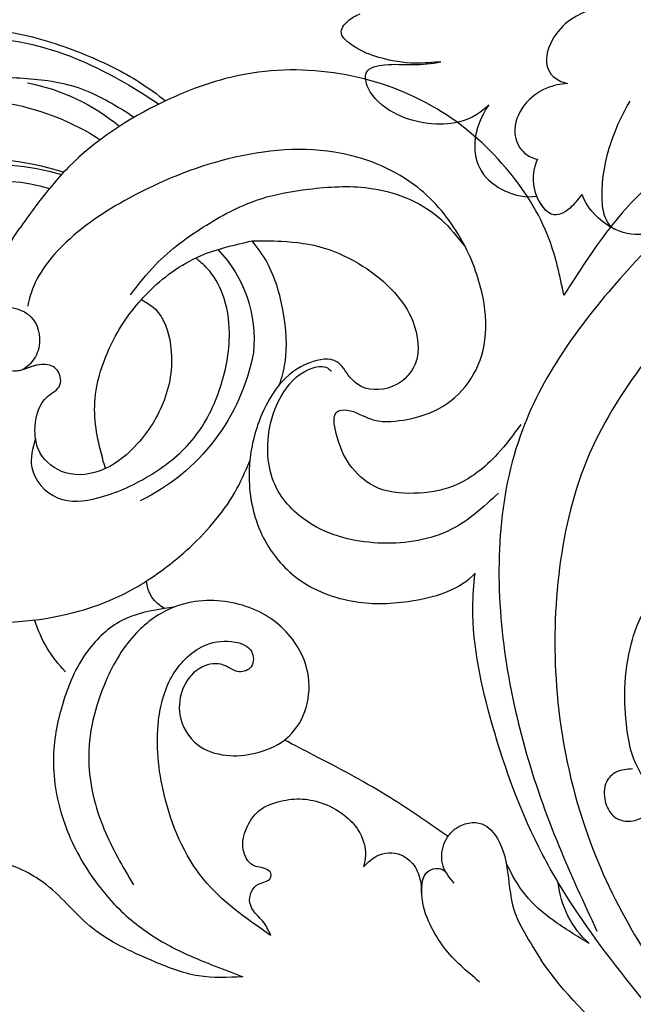
# Model space of a CAD drawing. Units: millimetres. Extents: x 282 to 2802, y 240 to 2022.
# Drawn here: x 2356 to 2360, y 684 to 690 of the extents above; entities that cross this region are included whole.
import ezdxf

# ---------------------------------------------------------------- set-up
doc = ezdxf.new("R2010")
doc.units = ezdxf.units.MM
doc.linetypes.add('HIDDEN', pattern=[9.525, 6.35, -3.175])
doc.layers.add('H-06.木作(細線)', color=8, linetype='Continuous')
doc.layers.add('H-08.木作(細線)', color=8, linetype='Continuous')

# ---------------------------------------------------------------- blocks, each defined once
blk = doc.blocks.new('SE-21052L-d')
at = {"layer": 'H-08.木作(細線)', "ltscale": 0.2}
for centre, radius, start, end in [((-111.917, 13.821), 18.647, 165.55634, 216.66529), ((-114.181, 11.83), 15.449, 164.78269, 215.42155), ((-98.663, 5.609), 8.582, 64.10646, 91.49385), ((-117.335, 10.37), 10.892, 161.04089, 216.09448), ((-117.335, 10.37), 10.892, 161.04089, 216.09448), ((-117.335, 10.37), 10.892, 161.04089, 216.09448), ((-118.984, 12.365), 19.7, 182.93738, 223.36353), ((-117.52, 13.002), 17.069, 187.37273, 231.42046), ((-119.343, 3.481), 5.863, 119.68646, 146.55754), ((-98.368, 4.061), 2.214, 45.70543, 105.75263), ((-98.368, 4.061), 2.214, 45.70543, 105.75263), ((-98.368, 4.061), 2.214, 45.70543, 105.75263), ((-118.067, 6.634), 13.952, 299.21151, 352.79863), ((-121.235, 9.999), 13.965, 209.71609, 238.14311), ((-110.937, 19.797), 30.653, 223.13504, 233.48891), ((-114.873, 2.288), 8.626, 244.27891, 294.77832), ((-73.473, -35.672), 25.863, 39.18782, 73.64255), ((-69.409, -19.822), 6.375, 60.41184, 103.0421), ((-69.409, -19.822), 6.375, 60.41184, 103.0421), ((-69.409, -19.822), 6.375, 60.41184, 103.0421)]:
    blk.add_arc(centre, radius, start, end, dxfattribs=at)
for points, knots in [([(-136.294, 30.953), (-136.79, 30.324), (-138.614, 27.692), (-140.063, 22.412), (-140.658, 15.557), (-139.51, 8.978), (-137.311, 3.138), (-134.183, -1.066), (-131.53, -3.769), (-129.835, -4.954), (-129.24, -5.358)], [32.022052, 32.022052, 32.022052, 32.022052, 35.583196, 46.276573, 55.803123, 66.139541, 75.74911, 83.315411, 89.326062, 92.527085, 92.527085, 92.527085, 92.527085]), ([(-136.294, 30.953), (-136.79, 30.324), (-138.614, 27.692), (-140.063, 22.412), (-140.658, 15.557), (-139.51, 8.978), (-137.311, 3.138), (-134.183, -1.066), (-131.53, -3.769), (-129.835, -4.954), (-129.24, -5.358)], [32.022052, 32.022052, 32.022052, 32.022052, 35.583196, 46.276573, 55.803123, 66.139541, 75.74911, 83.315411, 89.326062, 92.527085, 92.527085, 92.527085, 92.527085]), ([(-136.294, 30.953), (-136.79, 30.324), (-138.614, 27.692), (-140.063, 22.412), (-140.658, 15.557), (-139.51, 8.978), (-137.311, 3.138), (-134.183, -1.066), (-131.53, -3.769), (-129.835, -4.954), (-129.24, -5.358)], [32.022052, 32.022052, 32.022052, 32.022052, 35.583196, 46.276573, 55.803123, 66.139541, 75.74911, 83.315411, 89.326062, 92.527085, 92.527085, 92.527085, 92.527085]), ([(-71.602, 8.562), (-71.878, 9.537), (-72.464, 11.603), (-74.873, 14.377), (-77.675, 17.384), (-81.595, 18.734), (-84.568, 21.641), (-85.769, 25.264), (-85.211, 28.647), (-83.017, 30.794), (-79.72, 30.442), (-77.791, 28.068), (-77.161, 25.902), (-76.424, 24.927), (-76.166, 24.586)], [0, 0, 0, 0, 3.003668, 6.361098, 10.86529, 15.131737, 18.484581, 22.99535, 26.029827, 28.298703, 31.528991, 34.582866, 36.949018, 38.225663, 38.225663, 38.225663, 38.225663]), ([(-71.602, 8.562), (-71.878, 9.537), (-72.464, 11.603), (-74.873, 14.377), (-77.675, 17.384), (-81.595, 18.734), (-84.568, 21.641), (-85.769, 25.264), (-85.211, 28.647), (-83.017, 30.794), (-79.72, 30.442), (-77.791, 28.068), (-77.161, 25.902), (-76.424, 24.927), (-76.166, 24.586)], [0, 0, 0, 0, 3.003668, 6.361098, 10.86529, 15.131737, 18.484581, 22.99535, 26.029827, 28.298703, 31.528991, 34.582866, 36.949018, 38.225663, 38.225663, 38.225663, 38.225663]), ([(-110.577, 25.982), (-110.316, 25.963), (-108.884, 25.806), (-106.434, 25.016), (-103.513, 22.759), (-100.634, 19.727), (-98.675, 14.536), (-98.241, 9.777), (-98.817, 6.804), (-98.969, 6.192)], [26.362065, 26.362065, 26.362065, 26.362065, 27.529207, 32.78443, 37.529336, 43.88019, 51.126843, 61.821985, 64.627476, 64.627476, 64.627476, 64.627476]), ([(-110.577, 25.982), (-110.316, 25.963), (-108.884, 25.806), (-106.434, 25.016), (-103.513, 22.759), (-100.634, 19.727), (-98.675, 14.536), (-98.241, 9.777), (-98.817, 6.804), (-98.969, 6.192)], [26.362065, 26.362065, 26.362065, 26.362065, 27.529207, 32.78443, 37.529336, 43.88019, 51.126843, 61.821985, 64.627476, 64.627476, 64.627476, 64.627476]), ([(-128.862, -2.983), (-129.917, -2.135), (-131.957, -0.494), (-133.744, 3.06), (-135.127, 7.064), (-135.546, 11.535), (-134.93, 15.835), (-133.956, 18.285), (-133.519, 19.384)], [0, 0, 0, 0, 4.013857, 7.763302, 11.706428, 16.71312, 21.062094, 24.603065, 24.603065, 24.603065, 24.603065]), ([(-96.821, 5.646), (-96.995, 6.651), (-97.249, 8.678), (-95.772, 11.884), (-93.029, 14.305), (-89.443, 16.312), (-85.243, 16.879), (-81.131, 16.187), (-77.63, 14.66), (-74.682, 12.311), (-72.892, 10.121), (-71.81, 8.813), (-71.602, 8.562)], [0.939943, 0.939943, 0.939943, 0.939943, 5.38863, 9.953633, 15.92634, 21.480131, 28.044212, 34.34605, 39.876395, 44.875492, 50.986214, 52.440529, 52.440529, 52.440529, 52.440529]), ([(-96.821, 5.646), (-96.995, 6.651), (-97.249, 8.678), (-95.772, 11.884), (-93.029, 14.305), (-89.443, 16.312), (-85.243, 16.879), (-81.131, 16.187), (-77.63, 14.66), (-74.682, 12.311), (-72.892, 10.121), (-71.81, 8.813), (-71.602, 8.562)], [0.939943, 0.939943, 0.939943, 0.939943, 5.38863, 9.953633, 15.92634, 21.480131, 28.044212, 34.34605, 39.876395, 44.875492, 50.986214, 52.440529, 52.440529, 52.440529, 52.440529]), ([(-111.344, 15.745), (-112.173, 16.078), (-113.918, 16.779), (-116.672, 15.859), (-118.734, 14.169), (-120.028, 11.74), (-119.785, 9.295), (-118.299, 7.556), (-116.422, 7.716), (-115.506, 8.612), (-115.217, 9.242), (-115.153, 9.499), (-115.133, 9.587)], [0, 0, 0, 0, 3.876962, 8.152629, 12.086204, 15.618971, 20.009786, 22.128882, 25.178287, 26.986557, 27.759027, 28.143654, 28.143654, 28.143654, 28.143654]), ([(-111.344, 15.745), (-112.173, 16.078), (-113.918, 16.779), (-116.672, 15.859), (-118.734, 14.169), (-120.028, 11.74), (-119.785, 9.295), (-118.299, 7.556), (-116.422, 7.716), (-115.506, 8.612), (-115.217, 9.242), (-115.153, 9.499), (-115.133, 9.587)], [0, 0, 0, 0, 3.876962, 8.152629, 12.086204, 15.618971, 20.009786, 22.128882, 25.178287, 26.986557, 27.759027, 28.143654, 28.143654, 28.143654, 28.143654]), ([(-96.708, 5.014), (-96.706, 5.042), (-96.651, 6.065), (-95.927, 8.344), (-93.188, 11.495), (-89.096, 14.089), (-84.152, 14.479), (-81.225, 13.874), (-79.832, 13.586)], [88.585282, 88.585282, 88.585282, 88.585282, 88.710999, 93.131138, 98.880876, 107.040415, 114.016711, 120.348939, 120.348939, 120.348939, 120.348939]), ([(-110.465, 10.228), (-109.905, 10.63), (-108.564, 11.513), (-105.761, 10.35), (-105.141, 7.14), (-105.482, 3.784), (-106.735, 0.11), (-109.492, -2.717), (-112.568, -4.473), (-115.448, -4.996), (-117.382, -4.612), (-118.253, -4.08), (-118.548, -3.886)], [0.317312, 0.317312, 0.317312, 0.317312, 3.251921, 7.255197, 11.29689, 16.796525, 22.430702, 28.142938, 33.988573, 37.963199, 40.938837, 42.505679, 42.505679, 42.505679, 42.505679]), ([(-107.032, 6.413), (-107.028, 6.449), (-106.943, 7.357), (-107.253, 9.11), (-109.311, 10.505), (-111.409, 10.071), (-112.952, 9.025), (-113.123, 7.314), (-114.577, 7.214), (-115.249, 8.391), (-115.071, 9.448), (-115.186, 10.129), (-115.45, 10.593)], [21.054742, 21.054742, 21.054742, 21.054742, 21.214859, 25.060847, 28.35832, 30.988943, 34.247471, 35.943798, 37.615094, 39.090299, 41.327091, 42.258014, 42.258014, 42.258014, 42.258014]), ([(-107.032, 6.413), (-107.028, 6.449), (-106.943, 7.357), (-107.253, 9.11), (-109.311, 10.505), (-111.409, 10.071), (-112.952, 9.025), (-113.123, 7.314), (-114.577, 7.214), (-115.223, 8.345), (-115.12, 9.141), (-115.133, 9.587)], [21.054742, 21.054742, 21.054742, 21.054742, 21.214859, 25.060847, 28.35832, 30.988943, 34.247471, 35.943798, 37.615094, 39.090299, 41.117206, 41.117206, 41.117206, 41.117206]), ([(-73.631, 5.89), (-75.247, 7.093), (-78.573, 9.571), (-84.569, 9.989), (-89.36, 8.906), (-92.576, 6.79), (-93.853, 4.102), (-93.406, 2.03), (-92.386, 0.794), (-91.073, 1.178), (-91.049, 2.438), (-92.162, 3.045), (-92.456, 4.686), (-91.499, 6.272), (-89.59, 7.209), (-87.324, 6.751), (-86, 4.941), (-85.513, 2.931), (-85.606, 1.495), (-85.834, 0.818)], [0, 0, 0, 0, 8.816645, 18.154823, 25.603239, 30.459527, 34.877405, 37.795299, 39.660268, 41.201631, 42.51325, 44.211052, 46.336634, 49.115223, 51.899664, 55.360952, 58.402593, 61.348437, 64.52658, 64.52658, 64.52658, 64.52658]), ([(-73.631, 5.89), (-75.247, 7.093), (-78.573, 9.571), (-84.569, 9.989), (-89.36, 8.906), (-92.576, 6.79), (-93.853, 4.102), (-93.406, 2.03), (-92.386, 0.794), (-91.073, 1.178), (-91.049, 2.438), (-92.162, 3.045), (-92.456, 4.686), (-91.499, 6.272), (-89.59, 7.209), (-87.324, 6.751), (-86, 4.941), (-85.513, 2.931), (-85.606, 1.495), (-85.834, 0.818)], [0, 0, 0, 0, 8.816645, 18.154823, 25.603239, 30.459527, 34.877405, 37.795299, 39.660268, 41.201631, 42.51325, 44.211052, 46.336634, 49.115223, 51.899664, 55.360952, 58.402593, 61.348437, 64.52658, 64.52658, 64.52658, 64.52658]), ([(-100.91, -21.087), (-100.427, -20.397), (-99.239, -18.698), (-98.165, -15.776), (-98.709, -12.744), (-99.771, -10.331), (-102.082, -9.101), (-103.836, -9.012), (-105.904, -9.269), (-105.483, -10.715), (-104.211, -11.593), (-103.583, -13.893), (-103.513, -16.483), (-104.778, -19.054), (-107.129, -20.888), (-110.437, -21.623), (-114.347, -21.423), (-118.832, -19.724), (-122.925, -15.107), (-124.541, -8.264), (-124.093, -1.446), (-122.69, 3.968), (-120.653, 6.943), (-119.296, 7.749), (-119.087, 7.872)], [0, 0, 0, 0, 2.535047, 6.238653, 8.902579, 11.632887, 13.846048, 16.12668, 17.619345, 18.289421, 19.959844, 22.190887, 25.021978, 27.650399, 30.442517, 33.678678, 37.58714, 42.08362, 47.688338, 55.325891, 62.501822, 68.044834, 72.043852, 72.769048, 72.769048, 72.769048, 72.769048]), ([(-100.91, -21.087), (-100.427, -20.397), (-99.239, -18.698), (-98.165, -15.776), (-98.709, -12.744), (-99.771, -10.331), (-102.082, -9.101), (-103.836, -9.012), (-105.904, -9.269), (-105.483, -10.715), (-104.211, -11.593), (-103.583, -13.893), (-103.513, -16.483), (-104.778, -19.054), (-107.129, -20.888), (-110.437, -21.623), (-114.347, -21.423), (-118.832, -19.724), (-122.925, -15.107), (-124.541, -8.264), (-124.093, -1.446), (-122.69, 3.968), (-120.653, 6.943), (-119.296, 7.749), (-119.087, 7.872)], [0, 0, 0, 0, 2.535047, 6.238653, 8.902579, 11.632887, 13.846048, 16.12668, 17.619345, 18.289421, 19.959844, 22.190887, 25.021978, 27.650399, 30.442517, 33.678678, 37.58714, 42.08362, 47.688338, 55.325891, 62.501822, 68.044834, 72.043852, 72.769048, 72.769048, 72.769048, 72.769048]), ([(-107.032, 6.413), (-108.401, 6.342), (-111.18, 6.165), (-114.709, 3.807), (-116.402, 1.638), (-117.058, 0.475)], [0.284569, 0.284569, 0.284569, 0.284569, 6.295554, 12.524633, 18.442822, 18.442822, 18.442822, 18.442822]), ([(-117.058, 0.475), (-116.781, 0.212), (-115.816, -0.597), (-113.052, -0.573), (-110.041, 0.921), (-107.917, 3.559), (-107.128, 5.501), (-107.032, 6.413)], [0.706168, 0.706168, 0.706168, 0.706168, 2.376443, 6.30402, 11.915225, 17.018251, 21.054742, 21.054742, 21.054742, 21.054742]), ([(-107.032, 6.413), (-108.401, 6.342), (-111.18, 6.165), (-114.709, 3.807), (-116.402, 1.638), (-117.058, 0.475)], [0.284569, 0.284569, 0.284569, 0.284569, 6.295554, 12.524633, 18.442822, 18.442822, 18.442822, 18.442822]), ([(-117.058, 0.475), (-116.781, 0.212), (-115.816, -0.597), (-113.052, -0.573), (-110.041, 0.921), (-107.917, 3.559), (-107.128, 5.501), (-107.032, 6.413)], [0.706168, 0.706168, 0.706168, 0.706168, 2.376443, 6.30402, 11.915225, 17.018251, 21.054742, 21.054742, 21.054742, 21.054742]), ([(-107.032, 6.413), (-108.401, 6.342), (-111.18, 6.165), (-114.709, 3.807), (-116.402, 1.638), (-117.058, 0.475)], [0.284569, 0.284569, 0.284569, 0.284569, 6.295554, 12.524633, 18.442822, 18.442822, 18.442822, 18.442822]), ([(-117.058, 0.475), (-116.781, 0.212), (-115.816, -0.597), (-113.052, -0.573), (-110.041, 0.921), (-107.917, 3.559), (-107.128, 5.501), (-107.032, 6.413)], [0.706168, 0.706168, 0.706168, 0.706168, 2.376443, 6.30402, 11.915225, 17.018251, 21.054742, 21.054742, 21.054742, 21.054742]), ([(-98.969, 6.192), (-99.238, 5.111), (-100.177, 2.425), (-102.002, -0.785), (-103.821, -2.468), (-104.419, -2.981)], [64.627476, 64.627476, 64.627476, 64.627476, 69.591524, 77.194081, 80.710281, 80.710281, 80.710281, 80.710281]), ([(-98.969, 6.192), (-99.238, 5.111), (-100.177, 2.425), (-102.002, -0.785), (-103.821, -2.468), (-104.419, -2.981)], [64.627476, 64.627476, 64.627476, 64.627476, 69.591524, 77.194081, 80.710281, 80.710281, 80.710281, 80.710281]), ([(-98.969, 6.192), (-99.238, 5.111), (-100.177, 2.425), (-102.002, -0.785), (-103.821, -2.468), (-104.419, -2.981)], [64.627476, 64.627476, 64.627476, 64.627476, 69.591524, 77.194081, 80.710281, 80.710281, 80.710281, 80.710281]), ([(-73.631, 5.89), (-73.951, 5.923), (-74.821, 6.013), (-76.064, 6.923), (-77.419, 5.81), (-77.069, 4.742), (-77.666, 4.483), (-78.157, 4.871), (-78.434, 5.744), (-79.862, 5.946), (-81.056, 5.217), (-82.033, 3.988), (-82.082, 2.405), (-81.75, 0.907), (-80.919, -0.456), (-79.735, -1.5), (-78.261, -2.125), (-76.931, -2.04), (-76.254, -1.645), (-76.026, -1.512)], [0, 0, 0, 0, 0.965381, 2.631084, 4.013353, 4.930157, 5.243065, 5.666197, 6.598538, 7.832326, 9.268905, 10.713136, 12.333973, 13.80486, 15.292932, 17.036935, 18.459773, 20.008065, 20.799325, 20.799325, 20.799325, 20.799325]), ([(-73.631, 5.89), (-73.951, 5.923), (-74.821, 6.013), (-76.064, 6.923), (-77.419, 5.81), (-77.069, 4.742), (-77.666, 4.483), (-78.157, 4.871), (-78.434, 5.744), (-79.862, 5.946), (-81.056, 5.217), (-82.033, 3.988), (-82.082, 2.405), (-81.75, 0.907), (-80.919, -0.456), (-79.735, -1.5), (-78.261, -2.125), (-76.931, -2.04), (-76.254, -1.645), (-76.026, -1.512)], [0, 0, 0, 0, 0.965381, 2.631084, 4.013353, 4.930157, 5.243065, 5.666197, 6.598538, 7.832326, 9.268905, 10.713136, 12.333973, 13.80486, 15.292932, 17.036935, 18.459773, 20.008065, 20.799325, 20.799325, 20.799325, 20.799325]), ([(-85.834, 0.818), (-85.877, 0.689), (-86.202, -0.134), (-87.375, -1.446), (-89.993, -2.463), (-93.359, -1.717), (-96.045, 1.086), (-96.77, 3.692), (-96.708, 5.014)], [64.52658, 64.52658, 64.52658, 64.52658, 65.134147, 68.457559, 71.980179, 77.221596, 82.719542, 88.585282, 88.585282, 88.585282, 88.585282]), ([(-85.834, 0.818), (-85.877, 0.689), (-86.202, -0.134), (-87.375, -1.446), (-89.993, -2.463), (-93.359, -1.717), (-96.045, 1.086), (-96.77, 3.692), (-96.708, 5.014)], [64.52658, 64.52658, 64.52658, 64.52658, 65.134147, 68.457559, 71.980179, 77.221596, 82.719542, 88.585282, 88.585282, 88.585282, 88.585282]), ([(-85.834, 0.818), (-85.877, 0.689), (-86.202, -0.134), (-87.375, -1.446), (-89.993, -2.463), (-93.359, -1.717), (-96.045, 1.086), (-96.77, 3.692), (-96.708, 5.014)], [64.52658, 64.52658, 64.52658, 64.52658, 65.134147, 68.457559, 71.980179, 77.221596, 82.719542, 88.585282, 88.585282, 88.585282, 88.585282]), ([(-129.24, -5.358), (-129.231, -5.287), (-128.913, -2.64), (-128.077, 0.624), (-126.479, 3.405), (-126.136, 3.954)], [52.517784, 52.517784, 52.517784, 52.517784, 52.83416, 64.285887, 67.175675, 67.175675, 67.175675, 67.175675]), ([(-129.24, -5.358), (-129.231, -5.287), (-128.913, -2.64), (-128.077, 0.624), (-126.479, 3.405), (-126.136, 3.954)], [52.517784, 52.517784, 52.517784, 52.517784, 52.83416, 64.285887, 67.175675, 67.175675, 67.175675, 67.175675]), ([(-129.24, -5.358), (-129.231, -5.287), (-128.913, -2.64), (-128.077, 0.624), (-126.479, 3.405), (-126.136, 3.954)], [52.517784, 52.517784, 52.517784, 52.517784, 52.83416, 64.285887, 67.175675, 67.175675, 67.175675, 67.175675]), ([(-117.602, 1.065), (-118.088, 0.334), (-119.383, -1.612), (-120.502, -5.177), (-121.124, -9.081), (-120.526, -12.862), (-119.666, -16.071), (-117.948, -18.73), (-115.914, -20.482), (-114.233, -21.079), (-113.439, -21.362)], [0, 0, 0, 0, 2.622741, 6.987434, 11.086583, 14.348439, 18.402811, 20.942882, 23.748125, 26.260872, 26.260872, 26.260872, 26.260872]), ([(-76.158, -7.563), (-77.513, -6.56), (-80.349, -4.441), (-83.453, -1.496), (-85.308, 0.307), (-85.834, 0.818)], [0.704858, 0.704858, 0.704858, 0.704858, 8.209352, 16.470918, 19.738534, 19.738534, 19.738534, 19.738534]), ([(-76.158, -7.563), (-77.513, -6.56), (-80.349, -4.441), (-83.453, -1.496), (-85.308, 0.307), (-85.834, 0.818)], [0.704858, 0.704858, 0.704858, 0.704858, 8.209352, 16.470918, 19.738534, 19.738534, 19.738534, 19.738534]), ([(-76.158, -7.563), (-77.513, -6.56), (-80.349, -4.441), (-83.453, -1.496), (-85.308, 0.307), (-85.834, 0.818)], [0.704858, 0.704858, 0.704858, 0.704858, 8.209352, 16.470918, 19.738534, 19.738534, 19.738534, 19.738534]), ([(-117.058, 0.475), (-117.157, 0.3), (-117.942, -1.168), (-118.845, -3.988), (-118.554, -6.661), (-118.421, -7.878)], [18.442822, 18.442822, 18.442822, 18.442822, 19.334433, 25.811789, 31.223782, 31.223782, 31.223782, 31.223782]), ([(-117.058, 0.475), (-117.157, 0.3), (-117.942, -1.168), (-118.845, -3.988), (-118.554, -6.661), (-118.421, -7.878)], [18.442822, 18.442822, 18.442822, 18.442822, 19.334433, 25.811789, 31.223782, 31.223782, 31.223782, 31.223782]), ([(-76.026, -1.512), (-76.205, -1.857), (-76.641, -2.697), (-76.219, -4.217), (-74.94, -4.901), (-73.904, -4.869), (-73.342, -4.723), (-73.143, -4.671)], [0, 0, 0, 0, 1.149122, 2.790075, 4.082767, 5.207516, 5.823559, 5.823559, 5.823559, 5.823559]), ([(-76.026, -1.512), (-76.205, -1.857), (-76.641, -2.697), (-76.219, -4.217), (-74.94, -4.901), (-73.904, -4.869), (-73.342, -4.723), (-73.143, -4.671)], [0, 0, 0, 0, 1.149122, 2.790075, 4.082767, 5.207516, 5.823559, 5.823559, 5.823559, 5.823559]), ([(-104.419, -2.981), (-104.012, -2.798), (-102.341, -2.175), (-99.304, -1.894), (-95.519, -3.33), (-92.966, -6.471), (-91.797, -10.416), (-91.66, -13.496), (-92.341, -14.87), (-92.386, -14.954)], [47.999258, 47.999258, 47.999258, 47.999258, 49.981315, 55.90499, 61.140281, 67.397003, 73.061989, 79.590499, 80.023924, 80.023924, 80.023924, 80.023924]), ([(-104.419, -2.981), (-104.012, -2.798), (-102.341, -2.175), (-99.304, -1.894), (-95.519, -3.33), (-92.966, -6.471), (-91.797, -10.416), (-91.66, -13.496), (-92.341, -14.87), (-92.386, -14.954)], [47.999258, 47.999258, 47.999258, 47.999258, 49.981315, 55.90499, 61.140281, 67.397003, 73.061989, 79.590499, 80.023924, 80.023924, 80.023924, 80.023924]), ([(-104.419, -2.981), (-104.012, -2.798), (-102.341, -2.175), (-99.304, -1.894), (-95.519, -3.33), (-92.966, -6.471), (-91.797, -10.416), (-91.66, -13.496), (-92.341, -14.87), (-92.386, -14.954)], [47.999258, 47.999258, 47.999258, 47.999258, 49.981315, 55.90499, 61.140281, 67.397003, 73.061989, 79.590499, 80.023924, 80.023924, 80.023924, 80.023924]), ([(-108.66, -6.529), (-108.265, -5.879), (-106.986, -4.462), (-105.42, -3.431), (-104.419, -2.981)], [39.788798, 39.788798, 39.788798, 39.788798, 43.130108, 47.999258, 47.999258, 47.999258, 47.999258]), ([(-108.66, -6.529), (-108.265, -5.879), (-106.986, -4.462), (-105.42, -3.431), (-104.419, -2.981)], [39.788798, 39.788798, 39.788798, 39.788798, 43.130108, 47.999258, 47.999258, 47.999258, 47.999258]), ([(-96.997, -18.167), (-96.44, -16.919), (-95.232, -14.213), (-96.042, -9.516), (-98.343, -5.676), (-102.217, -3.596), (-105.791, -4.512), (-108.213, -6.496), (-109.179, -8.425), (-108.894, -9.879), (-108.489, -10.072), (-108.382, -10.123)], [0, 0, 0, 0, 4.027947, 8.727229, 13.611349, 17.061976, 21.122302, 23.783971, 26.334523, 27.29881, 27.644582, 27.644582, 27.644582, 27.644582]), ([(-66.171, -6.44), (-67.134, -5.858), (-68.61, -4.966), (-71.025, -4.438), (-72.802, -4.425), (-74.478, -5.198), (-74.386, -6.14), (-74.185, -6.525), (-73.987, -6.618), (-73.893, -6.662)], [0, 0, 0, 0, 3.35424, 5.142321, 7.26505, 8.928047, 9.54153, 9.876832, 10.180337, 10.180337, 10.180337, 10.180337]), ([(-73.143, -4.671), (-73.695, -4.839), (-74.474, -5.239), (-74.386, -6.14), (-74.185, -6.525), (-73.987, -6.618), (-73.893, -6.662)], [10.960234, 10.960234, 10.960234, 10.960234, 13.261436, 14.172685, 14.670732, 15.121548, 15.121548, 15.121548, 15.121548]), ([(-108.246, -26.611), (-109.549, -26.785), (-112.724, -27.138), (-117.91, -25.843), (-123.246, -22.72), (-127.371, -17.572), (-129.537, -11.46), (-129.462, -7.269), (-129.24, -5.358)], [1.052999, 1.052999, 1.052999, 1.052999, 6.874542, 15.238926, 24.315759, 34.000969, 44.021642, 52.517784, 52.517784, 52.517784, 52.517784]), ([(-108.246, -26.611), (-109.549, -26.785), (-112.724, -27.138), (-117.91, -25.843), (-123.246, -22.72), (-127.371, -17.572), (-129.537, -11.46), (-129.462, -7.269), (-129.24, -5.358)], [1.052999, 1.052999, 1.052999, 1.052999, 6.874542, 15.238926, 24.315759, 34.000969, 44.021642, 52.517784, 52.517784, 52.517784, 52.517784]), ([(-108.246, -26.611), (-109.549, -26.785), (-112.724, -27.138), (-117.91, -25.843), (-123.246, -22.72), (-127.371, -17.572), (-129.537, -11.46), (-129.462, -7.269), (-129.24, -5.358)], [1.052999, 1.052999, 1.052999, 1.052999, 6.874542, 15.238926, 24.315759, 34.000969, 44.021642, 52.517784, 52.517784, 52.517784, 52.517784]), ([(-118.421, -7.878), (-118.218, -8.502), (-117.707, -10.046), (-116.558, -12.398), (-114.523, -14.451), (-112.26, -15.903), (-109.685, -16.616), (-107.078, -16.125), (-105.828, -13.888), (-106.315, -11.883), (-107.692, -11.066), (-109.229, -10.856), (-109.581, -8.625), (-109.09, -7.237), (-108.66, -6.529)], [0.278978, 0.278978, 0.278978, 0.278978, 3.207804, 7.528044, 11.790576, 15.931557, 19.338527, 23.65486, 26.416668, 29.949366, 31.408605, 33.434312, 36.153304, 39.788798, 39.788798, 39.788798, 39.788798]), ([(-108.66, -6.529), (-109.064, -6.835), (-110.433, -7.748), (-113.238, -8.44), (-116.192, -8.595), (-117.863, -8.074), (-118.421, -7.878)], [88.859813, 88.859813, 88.859813, 88.859813, 91.12137, 96.259297, 101.433356, 104.054573, 104.054573, 104.054573, 104.054573]), ([(-118.421, -7.878), (-118.218, -8.502), (-117.707, -10.046), (-116.558, -12.398), (-114.523, -14.451), (-112.26, -15.903), (-109.685, -16.616), (-107.078, -16.125), (-105.828, -13.888), (-106.315, -11.883), (-107.692, -11.066), (-109.229, -10.856), (-109.581, -8.625), (-109.09, -7.237), (-108.66, -6.529)], [0.278978, 0.278978, 0.278978, 0.278978, 3.207804, 7.528044, 11.790576, 15.931557, 19.338527, 23.65486, 26.416668, 29.949366, 31.408605, 33.434312, 36.153304, 39.788798, 39.788798, 39.788798, 39.788798]), ([(-108.66, -6.529), (-109.064, -6.835), (-110.433, -7.748), (-113.238, -8.44), (-116.192, -8.595), (-117.863, -8.074), (-118.421, -7.878)], [88.859813, 88.859813, 88.859813, 88.859813, 91.12137, 96.259297, 101.433356, 104.054573, 104.054573, 104.054573, 104.054573]), ([(-118.421, -7.878), (-118.218, -8.502), (-117.707, -10.046), (-116.558, -12.398), (-114.523, -14.451), (-112.26, -15.903), (-109.685, -16.616), (-107.078, -16.125), (-105.828, -13.888), (-106.315, -11.883), (-107.692, -11.066), (-109.229, -10.856), (-109.581, -8.625), (-109.09, -7.237), (-108.66, -6.529)], [0.278978, 0.278978, 0.278978, 0.278978, 3.207804, 7.528044, 11.790576, 15.931557, 19.338527, 23.65486, 26.416668, 29.949366, 31.408605, 33.434312, 36.153304, 39.788798, 39.788798, 39.788798, 39.788798]), ([(-108.66, -6.529), (-109.064, -6.835), (-110.433, -7.748), (-113.238, -8.44), (-116.192, -8.595), (-117.863, -8.074), (-118.421, -7.878)], [88.859813, 88.859813, 88.859813, 88.859813, 91.12137, 96.259297, 101.433356, 104.054573, 104.054573, 104.054573, 104.054573]), ([(-73.038, -6.955), (-73.474, -6.78), (-74.383, -6.415), (-75.57, -6.913), (-76.074, -7.44), (-76.201, -7.622)], [0, 0, 0, 0, 2.028975, 4.226364, 5.210235, 5.210235, 5.210235, 5.210235]), ([(-73.038, -6.955), (-73.474, -6.78), (-74.383, -6.415), (-75.57, -6.913), (-76.074, -7.44), (-76.201, -7.622)], [0, 0, 0, 0, 2.028975, 4.226364, 5.210235, 5.210235, 5.210235, 5.210235]), ([(-76.158, -7.563), (-76.308, -7.762), (-76.704, -8.526), (-76.53, -10.133), (-74.835, -10.812), (-73.78, -10.779), (-73.219, -10.705)], [5.101594, 5.101594, 5.101594, 5.101594, 6.204055, 8.864613, 11.051327, 13.567233, 13.567233, 13.567233, 13.567233]), ([(-76.158, -7.563), (-76.308, -7.762), (-76.704, -8.526), (-76.53, -10.133), (-74.835, -10.812), (-73.78, -10.779), (-73.219, -10.705)], [5.101594, 5.101594, 5.101594, 5.101594, 6.204055, 8.864613, 11.051327, 13.567233, 13.567233, 13.567233, 13.567233]), ([(-76.158, -7.563), (-76.308, -7.762), (-76.704, -8.526), (-76.53, -10.133), (-74.835, -10.812), (-73.78, -10.779), (-73.219, -10.705)], [5.101594, 5.101594, 5.101594, 5.101594, 6.204055, 8.864613, 11.051327, 13.567233, 13.567233, 13.567233, 13.567233]), ([(-73.219, -10.705), (-73.003, -10.676), (-71.857, -10.481), (-70.246, -10.049), (-68.095, -10.41), (-66.91, -10.687), (-66.189, -10.856)], [13.567233, 13.567233, 13.567233, 13.567233, 14.536015, 18.71741, 20.850105, 24.154728, 24.154728, 24.154728, 24.154728]), ([(-66.261, -14.278), (-67.003, -13.658), (-68.388, -12.499), (-70.692, -11.079), (-72.376, -10.83), (-73.219, -10.705)], [0, 0, 0, 0, 2.905411, 5.433214, 7.964008, 7.964008, 7.964008, 7.964008]), ([(-66.261, -14.278), (-67.003, -13.658), (-68.388, -12.499), (-70.692, -11.079), (-72.376, -10.83), (-73.219, -10.705)], [0, 0, 0, 0, 2.905411, 5.433214, 7.964008, 7.964008, 7.964008, 7.964008]), ([(-66.261, -14.278), (-67.003, -13.658), (-68.388, -12.499), (-70.692, -11.079), (-72.376, -10.83), (-73.219, -10.705)], [0, 0, 0, 0, 2.905411, 5.433214, 7.964008, 7.964008, 7.964008, 7.964008]), ([(-70.848, -13.611), (-71.535, -13.462), (-75.312, -12.744), (-81.855, -12.584), (-88.522, -13.301), (-91.682, -14.63), (-92.386, -14.954)], [23.731388, 23.731388, 23.731388, 23.731388, 26.869259, 40.907099, 52.767033, 56.218773, 56.218773, 56.218773, 56.218773]), ([(-70.848, -13.611), (-71.535, -13.462), (-75.312, -12.744), (-81.855, -12.584), (-88.522, -13.301), (-91.682, -14.63), (-92.386, -14.954)], [23.731388, 23.731388, 23.731388, 23.731388, 26.869259, 40.907099, 52.767033, 56.218773, 56.218773, 56.218773, 56.218773]), ([(-70.848, -13.611), (-71.535, -13.462), (-75.312, -12.744), (-81.855, -12.584), (-88.522, -13.301), (-91.682, -14.63), (-92.386, -14.954)], [23.731388, 23.731388, 23.731388, 23.731388, 26.869259, 40.907099, 52.767033, 56.218773, 56.218773, 56.218773, 56.218773]), ([(-55.705, -18.726), (-57.853, -17.886), (-62.806, -15.949), (-67.905, -14.249), (-70.848, -13.611)], [0, 0, 0, 0, 10.288593, 23.731388, 23.731388, 23.731388, 23.731388]), ([(-98.013, -57.526), (-97.829, -56.96), (-97.398, -55.637), (-95.705, -53.734), (-92.736, -54.048), (-91.792, -56.439), (-92.279, -59.431), (-95.64, -62.636), (-101.691, -63.209), (-108.555, -60.753), (-113.884, -51.777), (-113.213, -40.616), (-107.974, -29.803), (-100.896, -19.568), (-87.387, -14.479), (-75.711, -14.061), (-68.968, -14.809), (-66.9, -15.039)], [0, 0, 0, 0, 1.787466, 4.171115, 7.106903, 8.71955, 11.32979, 15.806803, 21.448144, 28.787519, 36.408364, 51.00142, 60.062797, 72.568663, 87.132299, 101.231218, 107.470552, 107.470552, 107.470552, 107.470552]), ([(-98.013, -57.526), (-97.829, -56.96), (-97.398, -55.637), (-95.705, -53.734), (-92.736, -54.048), (-91.792, -56.439), (-92.279, -59.431), (-95.64, -62.636), (-101.691, -63.209), (-108.555, -60.753), (-113.884, -51.777), (-113.213, -40.616), (-107.974, -29.803), (-100.896, -19.568), (-87.387, -14.479), (-75.711, -14.061), (-68.968, -14.809), (-66.9, -15.039)], [0, 0, 0, 0, 1.787466, 4.171115, 7.106903, 8.71955, 11.32979, 15.806803, 21.448144, 28.787519, 36.408364, 51.00142, 60.062797, 72.568663, 87.132299, 101.231218, 107.470552, 107.470552, 107.470552, 107.470552]), ([(-101.54, -61.193), (-102.981, -60), (-105.795, -57.572), (-108.298, -52.354), (-108.845, -46.076), (-106.947, -38.402), (-102.99, -30.902), (-97.405, -24.107), (-90.556, -19.999), (-82.585, -17.21), (-74.29, -16.182), (-66.687, -17.018), (-60.158, -18.811), (-55.028, -20.724), (-50.817, -23.09), (-48.061, -26.67), (-43.174, -29.281), (-36.942, -33.282), (-29.798, -36.329), (-22.441, -39.728), (-15.315, -41.34), (-7.763, -43.285), (-0.714, -44.111), (7.035, -44.449), (13.679, -44.327), (18.622, -44.372), (21.202, -44.685), (22.804, -45.892), (24.47, -45.42), (25.312, -44.324), (24.792, -42.795), (22.46, -42.373), (18.268, -43.569), (10.658, -43.227), (1.219, -43.428), (-7.709, -42.639), (-12.937, -41.8), (-14.975, -41.463)], [0, 0, 0, 0, 8.246768, 16.588405, 25.004942, 35.80148, 51.102996, 62.53475, 74.283446, 86.204232, 99.993534, 111.142209, 119.999693, 129.929281, 135.747189, 141.214736, 149.44661, 160.402362, 174.345444, 183.92633, 196.439119, 206.7614, 218.648939, 227.931557, 241.363257, 248.006511, 250.367665, 252.718494, 255.565278, 257.223494, 259.234687, 261.448415, 266.980454, 278.6872, 294.874226, 309.266146, 318.472123, 318.472123, 318.472123, 318.472123]), ([(-101.54, -61.193), (-102.981, -60), (-105.795, -57.572), (-108.298, -52.354), (-108.845, -46.076), (-106.947, -38.402), (-102.99, -30.902), (-97.405, -24.107), (-90.556, -19.999), (-82.585, -17.21), (-74.29, -16.182), (-66.687, -17.018), (-60.158, -18.811), (-55.038, -20.72), (-51.921, -22.47), (-50.943, -23.324)], [0, 0, 0, 0, 8.246768, 16.588405, 25.004942, 35.80148, 51.102996, 62.53475, 74.283446, 86.204232, 99.993534, 111.142209, 119.999693, 129.929281, 135.700853, 135.700853, 135.700853, 135.700853]), ([(-76.493, -20.801), (-76.597, -20.432), (-76.788, -19.75), (-76.224, -18.65), (-75.07, -18.272), (-73.899, -18.42), (-73.144, -19.31), (-73.016, -20.884), (-75.016, -21.55), (-76.929, -20.95), (-79.335, -21.294), (-81.938, -21.995), (-84.334, -23.201), (-86.199, -24.642), (-87.296, -26.211), (-86.889, -27.886), (-86.026, -28.205), (-85.611, -28.306)], [0, 0, 0, 0, 1.658203, 3.059572, 5.009876, 6.703587, 7.97091, 9.985096, 12.540545, 15.582319, 19.045558, 23.058977, 27.647182, 30.826663, 33.61862, 35.620354, 37.448745, 37.448745, 37.448745, 37.448745]), ([(-116.811, -49.357), (-116.872, -47.61), (-116.5, -43.2), (-114.826, -37.412), (-112.313, -31.837), (-109.936, -28.732), (-108.522, -26.955), (-108.246, -26.611)], [154.015127, 154.015127, 154.015127, 154.015127, 161.78847, 173.523685, 180.743425, 188.893524, 190.857083, 190.857083, 190.857083, 190.857083]), ([(-116.811, -49.357), (-116.872, -47.61), (-116.5, -43.2), (-114.826, -37.412), (-112.313, -31.837), (-109.936, -28.732), (-108.522, -26.955), (-108.246, -26.611)], [154.015127, 154.015127, 154.015127, 154.015127, 161.78847, 173.523685, 180.743425, 188.893524, 190.857083, 190.857083, 190.857083, 190.857083]), ([(-116.811, -49.357), (-116.872, -47.61), (-116.5, -43.2), (-114.826, -37.412), (-112.313, -31.837), (-109.936, -28.732), (-108.522, -26.955), (-108.246, -26.611)], [154.015127, 154.015127, 154.015127, 154.015127, 161.78847, 173.523685, 180.743425, 188.893524, 190.857083, 190.857083, 190.857083, 190.857083])]:
    blk.add_open_spline(points, degree=3, knots=knots, dxfattribs=at)
for points in [[(-126.136, 3.954), (-125.547, 4.897), (-124.896, 5.807), (-124.236, 6.712)], [(-126.136, 3.954), (-125.547, 4.897), (-124.896, 5.807), (-124.236, 6.712)], [(-126.136, 3.954), (-125.547, 4.897), (-124.896, 5.807), (-124.236, 6.712)], [(-96.707, 5.009), (-96.746, 5.222), (-96.785, 5.434), (-96.821, 5.646)], [(-96.707, 5.009), (-96.746, 5.222), (-96.785, 5.434), (-96.821, 5.646)], [(-96.707, 5.009), (-96.746, 5.222), (-96.785, 5.434), (-96.821, 5.646)]]:
    blk.add_open_spline(points, degree=3, dxfattribs=at)
blk = doc.blocks.new('SE-21043L-d')
at = {"layer": 'H-08.木作(細線)'}
for points, knots in [([(-25.324, -70.323), (-26.643, -69.58), (-29.018, -70.089), (-30.427, -72.648), (-29.595, -75.166), (-27.187, -77.116), (-23.348, -76.672), (-20.697, -73.078), (-21.502, -68.155), (-26.385, -64.841), (-32.39, -65.775), (-35.712, -71.248), (-34.092, -77.275), (-28.584, -81.59), (-20.78, -80.264), (-16.141, -73.38), (-17.33, -63.874), (-26.654, -57.216), (-38.285, -59.8), (-44.653, -69.191), (-44.042, -79.675), (-36.698, -87.324), (-29.472, -90.065), (-24.006, -92.935), (-21.072, -97.804), (-21.269, -100.995), (-22.18, -103.275), (-23.641, -104.935), (-21.548, -105.494), (-19.862, -105.392), (-18.435, -104.752), (-17.356, -103.494), (-17.09, -102.664)], [0, 0, 0, 0, 0.0082605, 0.0143438, 0.0200489, 0.0270587, 0.0356975, 0.045072, 0.0556109, 0.0686016, 0.0825626, 0.0956129, 0.1084922, 0.1249914, 0.140956, 0.1595355, 0.1774303, 0.2044292, 0.2300965, 0.2540003, 0.2798398, 0.3053543, 0.3190164, 0.3354501, 0.3485703, 0.3564919, 0.358037, 0.36376, 0.3689719, 0.3692125, 0.3740399, 0.3803006, 0.3803006, 0.3803006, 0.3803006]), ([(-22.086, -74.741), (-21.742, -74.247), (-20.824, -72.302), (-21.502, -68.155), (-26.385, -64.841), (-32.39, -65.775), (-35.712, -71.248), (-34.092, -77.275), (-28.584, -81.59), (-20.78, -80.264), (-16.141, -73.38), (-17.33, -63.874), (-26.654, -57.216), (-38.285, -59.8), (-44.653, -69.191), (-44.042, -79.675), (-36.698, -87.324), (-29.472, -90.065), (-24.006, -92.935), (-21.072, -97.804), (-21.269, -100.995), (-22.18, -103.275), (-23.641, -104.935), (-21.548, -105.494), (-19.862, -105.392), (-18.435, -104.752), (-17.356, -103.494), (-17.09, -102.664)], [0.0408845, 0.0408845, 0.0408845, 0.0408845, 0.045072, 0.0556109, 0.0686016, 0.0825626, 0.0956129, 0.1084922, 0.1249914, 0.140956, 0.1595355, 0.1774303, 0.2044292, 0.2300965, 0.2540003, 0.2798398, 0.3053543, 0.3190164, 0.3354501, 0.3485703, 0.3564919, 0.358037, 0.36376, 0.3689719, 0.3692125, 0.3740399, 0.3803006, 0.3803006, 0.3803006, 0.3803006]), ([(-16.817, -71.247), (-16.701, -69.31), (-17.908, -63.461), (-26.654, -57.216), (-38.285, -59.8), (-44.653, -69.191), (-44.042, -79.675), (-36.698, -87.324), (-29.472, -90.065), (-24.006, -92.935), (-21.072, -97.804), (-21.269, -100.995), (-22.18, -103.275), (-23.641, -104.935), (-21.548, -105.494), (-19.862, -105.392), (-18.435, -104.752), (-17.356, -103.494), (-17.09, -102.664)], [0.1639124, 0.1639124, 0.1639124, 0.1639124, 0.1774303, 0.2044292, 0.2300965, 0.2540003, 0.2798398, 0.3053543, 0.3190164, 0.3354501, 0.3485703, 0.3564919, 0.358037, 0.36376, 0.3689719, 0.3692125, 0.3740399, 0.3803006, 0.3803006, 0.3803006, 0.3803006]), ([(-17.982, -75.51), (-16.963, -72.481), (-18.382, -65.556), (-25.752, -60.386), (-35.692, -62.022), (-41.063, -71.418), (-39.55, -79.559), (-35.45, -85.003), (-31.49, -87.979), (-27.877, -89.769), (-25.792, -91.308), (-24.627, -92.318)], [0, 0, 0, 0, 0.0115276, 0.0289774, 0.0560981, 0.077693, 0.0986505, 0.1112092, 0.1229276, 0.1337902, 0.1406063, 0.1406063, 0.1406063, 0.1406063]), ([(-19.183, -89.844), (-18.7, -89.888), (-16.541, -90.64), (-15.109, -92.248), (-14.59, -94.152), (-15.634, -95.008), (-16.276, -95.171)], [0, 0, 0, 0, 0.005356, 0.00945014, 0.01441409, 0.01803188, 0.01803188, 0.01803188, 0.01803188]), ([(-19.183, -89.844), (-18.7, -89.888), (-16.541, -90.64), (-15.109, -92.248), (-14.59, -94.152), (-15.634, -95.008), (-16.276, -95.171)], [0, 0, 0, 0, 0.005356, 0.00945014, 0.01441409, 0.01803188, 0.01803188, 0.01803188, 0.01803188]), ([(-7.763, -93.512), (-7.21, -93.542), (-5.809, -93.657), (-3.747, -93.244), (-2.162, -92.596), (-0.793, -91.46), (-1.512, -90.583), (-2.074, -90.272), (-2.391, -90.156)], [0, 0, 0, 0, 0.00396136, 0.00995571, 0.0143577, 0.01705295, 0.01958256, 0.02188486, 0.02188486, 0.02188486, 0.02188486]), ([(-7.763, -93.512), (-7.21, -93.542), (-5.809, -93.657), (-3.747, -93.244), (-2.162, -92.596), (-0.793, -91.46), (-1.512, -90.583), (-2.074, -90.272), (-2.391, -90.156)], [0, 0, 0, 0, 0.00396136, 0.00995571, 0.0143577, 0.01705295, 0.01958256, 0.02188486, 0.02188486, 0.02188486, 0.02188486]), ([(-7.763, -93.512), (-7.21, -93.542), (-5.809, -93.657), (-3.747, -93.244), (-2.162, -92.596), (-0.793, -91.46), (-1.512, -90.583), (-2.074, -90.272), (-2.391, -90.156)], [0, 0, 0, 0, 0.00396136, 0.00995571, 0.0143577, 0.01705295, 0.01958256, 0.02188486, 0.02188486, 0.02188486, 0.02188486]), ([(-10.925, -96.48), (-10.234, -97.178), (-8.225, -98.036), (-4.884, -97.429), (-2.841, -95.628), (-2.487, -93.854), (-4.206, -93.53), (-5.697, -93.706), (-7.151, -93.634), (-7.763, -93.512)], [0, 0, 0, 0, 0.00619172, 0.01619675, 0.02196719, 0.02472095, 0.0284729, 0.03322568, 0.03746117, 0.03746117, 0.03746117, 0.03746117]), ([(-10.925, -96.48), (-10.234, -97.178), (-8.225, -98.036), (-4.884, -97.429), (-2.841, -95.628), (-2.487, -93.854), (-4.206, -93.53), (-5.697, -93.706), (-7.151, -93.634), (-7.763, -93.512)], [0, 0, 0, 0, 0.00619172, 0.01619675, 0.02196719, 0.02472095, 0.0284729, 0.03322568, 0.03746117, 0.03746117, 0.03746117, 0.03746117]), ([(-10.925, -96.48), (-10.234, -97.178), (-8.225, -98.036), (-4.884, -97.429), (-2.841, -95.628), (-2.487, -93.854), (-4.206, -93.53), (-5.697, -93.706), (-7.151, -93.634), (-7.763, -93.512)], [0, 0, 0, 0, 0.00619172, 0.01619675, 0.02196719, 0.02472095, 0.0284729, 0.03322568, 0.03746117, 0.03746117, 0.03746117, 0.03746117]), ([(-16.276, -95.171), (-15.787, -95.178), (-14.697, -95.394), (-13.144, -96.459), (-12.429, -98.233), (-12.988, -99.711), (-13.761, -100.138), (-14.138, -100.222)], [0, 0, 0, 0, 0.00342411, 0.00793364, 0.0127617, 0.0160192, 0.01855666, 0.01855666, 0.01855666, 0.01855666]), ([(-16.276, -95.171), (-15.787, -95.178), (-14.697, -95.394), (-13.144, -96.459), (-12.429, -98.233), (-12.988, -99.711), (-13.761, -100.138), (-14.138, -100.222)], [0, 0, 0, 0, 0.00342411, 0.00793364, 0.0127617, 0.0160192, 0.01855666, 0.01855666, 0.01855666, 0.01855666]), ([(-20.445, -96.448), (-19.747, -97.578), (-18.758, -99.739), (-18.305, -102.515), (-18.519, -104.3), (-18.97, -104.908), (-19.248, -105.062)], [0, 0, 0, 0, 0.00946076, 0.01672869, 0.01973784, 0.02180383, 0.02180383, 0.02180383, 0.02180383]), ([(-10.925, -96.48), (-10.404, -97.254), (-9.706, -98.712), (-10.133, -101.102), (-11.872, -102.483), (-13.316, -102.807), (-14.011, -102.71)], [0, 0, 0, 0, 0.00651008, 0.01118761, 0.01599414, 0.02118165, 0.02118165, 0.02118165, 0.02118165]), ([(-10.925, -96.48), (-10.404, -97.254), (-9.706, -98.712), (-10.133, -101.102), (-11.872, -102.483), (-13.316, -102.807), (-14.011, -102.71)], [0, 0, 0, 0, 0.00651008, 0.01118761, 0.01599414, 0.02118165, 0.02118165, 0.02118165, 0.02118165]), ([(-10.925, -96.48), (-10.404, -97.254), (-9.706, -98.712), (-10.133, -101.102), (-11.872, -102.483), (-13.316, -102.807), (-14.011, -102.71)], [0, 0, 0, 0, 0.00651008, 0.01118761, 0.01599414, 0.02118165, 0.02118165, 0.02118165, 0.02118165]), ([(-14.138, -100.222), (-13.875, -100.727), (-13.571, -102.276), (-14.886, -104.349), (-16.179, -103.729), (-16.865, -102.971), (-17.09, -102.664)], [0, 0, 0, 0, 0.00359409, 0.00753167, 0.01089844, 0.01317442, 0.01317442, 0.01317442, 0.01317442]), ([(-14.138, -100.222), (-13.875, -100.727), (-13.571, -102.276), (-14.886, -104.349), (-16.179, -103.729), (-16.865, -102.971), (-17.09, -102.664)], [0, 0, 0, 0, 0.00359409, 0.00753167, 0.01089844, 0.01317442, 0.01317442, 0.01317442, 0.01317442]), ([(-14.011, -102.71), (-14.227, -103.278), (-15.009, -104.29), (-16.179, -103.729), (-16.865, -102.971), (-17.09, -102.664)], [0.004506626, 0.004506626, 0.004506626, 0.004506626, 0.007531671, 0.010898443, 0.013174421, 0.013174421, 0.013174421, 0.013174421])]:
    blk.add_open_spline(points, degree=3, knots=knots, dxfattribs=at)
blk = doc.blocks.new('AB-0006-02')
at = {"xscale": -1}
for name, p, rotation in [('SE-21043L-d', (25135.038, -31394.637), 1.260095480539176), ('SE-21052L-d', (25162.49, -31614.772), 108.6205549214414)]:
    blk.add_blockref(name, p, dxfattribs=dict(at, rotation=rotation))

msp = doc.modelspace()

# ---------------------------------------------------------------- linework, layer by layer
at = {"layer": 'H-06.木作(細線)', "color": 2, "linetype": 'HIDDEN', "extrusion": (0, 0, -1)}
msp.add_ellipse((2388.4951, 676.6639), major_axis=(-49.3891, 48.8389), ratio=0.678615, start_param=-10.995574, end_param=-4.712389, dxfattribs=at)

# ---------------------------------------------------------------- block references
at = {"layer": 'H-06.木作(細線)', "xscale": 0.07918699503338898, "yscale": 0.07918699503338898, "zscale": 0.07918699503338898}
msp.add_blockref('AB-0006-02', (367.3804, 3182.714), dxfattribs=at)

doc.saveas('drawing.dxf')
